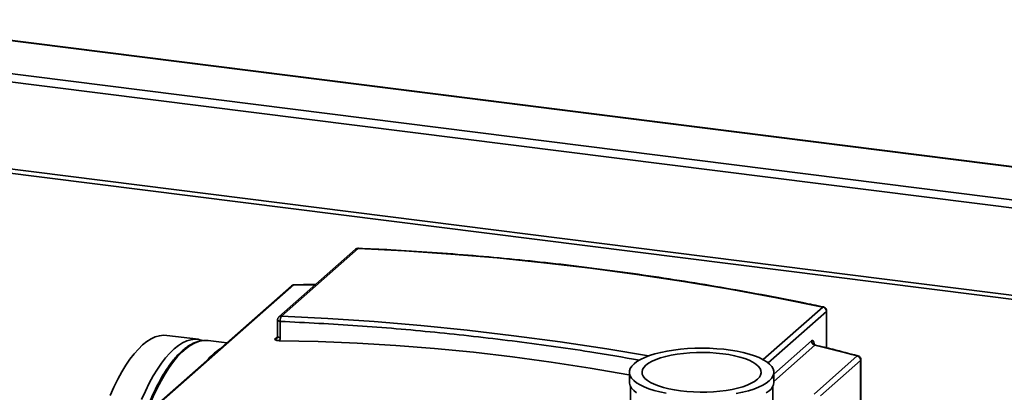
# Paper-space layout 'Blatt1' of a CAD drawing. Units: millimetres. Extents: x 0 to 5940, y 0 to 4200.
# Drawn here: x 4873 to 5185, y 1801 to 1919 of the extents above; entities that cross this region are included whole.
import ezdxf

# ---------------------------------------------------------------- set-up
doc = ezdxf.new("R2010")
doc.units = ezdxf.units.MM
doc.header["$LTSCALE"] = 10

psp = doc.layouts.new('Blatt1')

# ---------------------------------------------------------------- linework, layer by layer
at = {"color": 7, "linetype": 'Continuous', "lineweight": 35}
for p, q in [((4818.53, 1919.15), (5495.41, 1833.88)), ((5495.54, 1833.99), (4818.54, 1919.28)), ((4818.04, 1908.76), (5445.9, 1829.66)), ((4817.05, 1906.29), (5439.56, 1827.86)), ((4793.07, 1880.35), (5421.17, 1801.22)), ((4794.14, 1881.52), (5420.94, 1802.55)), ((4979.5, 1846.51), (4955.22, 1825.1)), ((4980.28, 1846.77), (4956, 1825.36)), ((4959.19, 1834.95), (4915.35, 1796.28)), ((4959.9, 1835.21), (4916.06, 1796.55)), ((5108.76, 1811.54), (5127.65, 1828.2)), ((5128.8, 1826.81), (5110.34, 1810.53)), ((5128.8, 1826.81), (5128.8, 1815.3)), ((5128.88, 1815.28), (5128.88, 1826.96)), ((4954.77, 1824.1), (4954.77, 1818.93)), ((4955.63, 1818.52), (4955.63, 1823.68)), ((4929.66, 1817.98), (4919.68, 1819.24)), ((4938.67, 1816.85), (4932.78, 1817.59)), ((4953.75, 1817.98), (4954.76, 1818.87)), ((5112.17, 1806.98), (5124.08, 1817.49)), ((5125.19, 1816.1), (5112.17, 1804.62)), ((5124.91, 1800.63), (5138.6, 1812.7)), ((5126.95, 1800.1), (5139.67, 1811.32)), ((5139.67, 1811.32), (5139.67, 1791.52)), ((5139.76, 1791.51), (5139.76, 1811.48)), ((5066.34, 1807.53), (5066.34, 1804.39)), ((5112.17, 1804.39), (5112.17, 1807.53)), ((5066.67, 1803.09), (5066.67, 1792.51)), ((5111.84, 1792.51), (5111.84, 1803.09))]:
    psp.add_line(p, q, dxfattribs=at)
at = {"color": 7, "linetype": 'Continuous', "lineweight": 35, "flags": 128}
for points in [[(4980.44, 1846.84), (4980.37, 1846.83), (4980.28, 1846.77)], [(4980.28, 1846.77), (4994.99, 1846.01), (5009.72, 1845.01), (5024.46, 1843.76), (5039.21, 1842.27), (5053.96, 1840.53), (5068.72, 1838.55), (5083.47, 1836.33), (5098.21, 1833.86), (5112.94, 1831.15), (5127.65, 1828.2)], [(4960.06, 1835.28), (4960, 1835.27), (4959.9, 1835.21)], [(4966.74, 1835.26), (4966.6, 1835.26), (4964.93, 1835.25), (4963.25, 1835.24), (4961.58, 1835.23), (4959.9, 1835.21)], [(5127.65, 1828.2), (5127.74, 1828.26), (5127.82, 1828.27)], [(5128.88, 1826.96), (5128.86, 1826.89), (5128.8, 1826.81)], [(4955.63, 1823.68), (4955.39, 1823.72), (4955.19, 1823.77), (4955.02, 1823.84), (4954.89, 1823.91), (4954.8, 1824), (4954.77, 1824.08), (4954.77, 1824.1)], [(4956, 1825.36), (4970.71, 1824.6), (4985.44, 1823.6), (5000.18, 1822.35), (5014.93, 1820.86), (5029.69, 1819.12), (5044.44, 1817.14), (5059.19, 1814.92), (5072.42, 1812.72)], [(4901.66, 1800.18), (4902.86, 1802.84), (4904.1, 1805.32), (4905.37, 1807.63), (4906.66, 1809.75), (4907.97, 1811.67), (4909.3, 1813.39), (4910.63, 1814.9), (4911.98, 1816.19), (4913.32, 1817.27), (4914.66, 1818.12), (4915.98, 1818.74), (4917.29, 1819.13), (4918.59, 1819.29), (4919.68, 1819.24)], [(4930.01, 1817.39), (4929.74, 1817.31), (4928.42, 1816.81), (4927.08, 1816.07), (4925.74, 1815.11), (4924.4, 1813.92), (4923.06, 1812.52), (4921.73, 1810.91), (4920.41, 1809.09), (4919.11, 1807.06), (4917.83, 1804.85), (4916.57, 1802.45), (4915.35, 1799.88), (4914.17, 1797.14), (4913.03, 1794.25), (4911.93, 1791.21), (4910.89, 1788.05), (4910, 1785.12)], [(4911.64, 1798.92), (4912.84, 1801.58), (4914.08, 1804.07), (4915.34, 1806.37), (4916.64, 1808.49), (4917.95, 1810.41), (4919.27, 1812.13), (4920.61, 1813.64), (4921.95, 1814.94), (4923.3, 1816.01), (4924.63, 1816.86), (4925.96, 1817.48), (4927.27, 1817.87), (4928.56, 1818.03), (4929.83, 1817.96), (4931.07, 1817.65), (4931.2, 1817.61)], [(4954.77, 1818.93), (4954.77, 1818.92), (4954.8, 1818.83), (4954.89, 1818.75), (4955.02, 1818.67), (4955.19, 1818.61), (4955.39, 1818.56), (4955.63, 1818.52)], [(5066.34, 1806.69), (5066.17, 1806.72), (5053.86, 1808.85), (5041.54, 1810.75), (5029.22, 1812.42), (5016.89, 1813.86), (5004.57, 1815.06), (4992.26, 1816.03), (4979.96, 1816.77), (4967.68, 1817.27), (4955.42, 1817.54)], [(5078, 1800.88), (5076.04, 1801.29), (5074.21, 1801.77), (5072.54, 1802.31), (5071.04, 1802.9), (5069.73, 1803.54), (5068.61, 1804.22), (5067.71, 1804.93), (5067.03, 1805.67), (5066.58, 1806.43), (5066.36, 1807.2), (5066.37, 1807.97), (5066.62, 1808.74), (5067.11, 1809.5), (5067.82, 1810.23), (5068.75, 1810.94), (5069.89, 1811.62), (5071.23, 1812.25), (5072.75, 1812.83), (5074.44, 1813.36), (5076.29, 1813.83), (5078.27, 1814.24), (5080.36, 1814.57), (5082.54, 1814.84), (5084.79, 1815.03), (5087.09, 1815.14), (5089.41, 1815.17), (5091.72, 1815.13), (5094.02, 1815.01), (5096.26, 1814.81), (5098.43, 1814.53), (5100.51, 1814.19), (5102.47, 1813.77), (5104.3, 1813.3), (5105.97, 1812.76), (5107.47, 1812.17), (5108.78, 1811.53), (5109.9, 1810.85), (5110.8, 1810.14), (5111.48, 1809.4), (5111.93, 1808.64), (5112.15, 1807.87), (5112.13, 1807.1), (5111.88, 1806.33), (5111.4, 1805.57), (5110.69, 1804.83)], [(5138.6, 1812.7), (5136.92, 1813.14), (5135.25, 1813.58), (5133.57, 1814.01), (5131.9, 1814.43), (5130.22, 1814.86), (5128.54, 1815.27), (5126.86, 1815.69), (5125.19, 1816.1)], [(5106.92, 1805.31), (5106.06, 1804.66), (5104.99, 1804.05), (5103.72, 1803.49), (5102.27, 1802.97), (5100.66, 1802.52), (5098.9, 1802.12), (5097.02, 1801.8), (5095.05, 1801.54), (5093, 1801.36), (5090.9, 1801.26), (5088.79, 1801.24), (5086.67, 1801.3), (5084.6, 1801.43), (5082.58, 1801.64), (5080.64, 1801.93), (5078.81, 1802.29), (5077.12, 1802.71), (5075.57, 1803.19), (5074.2, 1803.73), (5073.02, 1804.32), (5072.04, 1804.94), (5071.28, 1805.6), (5070.74, 1806.29), (5070.44, 1806.98), (5070.37, 1807.69), (5070.55, 1808.39), (5070.95, 1809.09), (5071.59, 1809.76), (5072.45, 1810.4), (5073.52, 1811.01), (5074.78, 1811.58), (5076.23, 1812.09), (5077.85, 1812.55), (5079.61, 1812.95), (5081.48, 1813.27), (5083.46, 1813.53), (5085.51, 1813.7), (5087.6, 1813.8), (5089.72, 1813.83), (5091.83, 1813.77), (5093.91, 1813.63), (5095.93, 1813.42), (5097.87, 1813.14), (5099.69, 1812.78), (5101.39, 1812.36), (5102.93, 1811.87), (5104.31, 1811.34), (5105.49, 1810.75), (5106.47, 1810.12), (5107.23, 1809.46), (5107.76, 1808.78), (5108.07, 1808.08), (5108.13, 1807.38), (5107.96, 1806.67), (5107.56, 1805.98), (5106.92, 1805.31)], [(5139.76, 1811.47), (5139.74, 1811.4), (5139.67, 1811.32)], [(5110.69, 1804.83), (5109.76, 1804.12), (5108.62, 1803.45), (5107.28, 1802.82), (5105.76, 1802.23), (5104.06, 1801.7), (5102.22, 1801.23), (5100.24, 1800.83)], [(5068.61, 1801.07), (5067.71, 1801.79), (5067.03, 1802.53), (5066.58, 1803.28), (5066.36, 1804.05), (5066.34, 1804.39)], [(5110.69, 1801.69), (5109.76, 1800.98)]]:
    psp.add_lwpolyline(points, dxfattribs=at)
at = {"color": 7, "linetype": 'Continuous', "lineweight": 35}
for centre, radius, start, end in [((4980.21, 1845.68), 1.1, 86.7471, 130.8895), ((4959.9, 1834.13), 1.09, 90.0267, 131.0144), ((5127.34, 1826.78), 1.46, 1.1427, 77.5321), ((4955.94, 1824.27), 1.1, 86.742, 131.3112), ((4957.98, 1824.05), 2.38, 146.3882, 188.8415), ((4931.9, 1810.4), 7.24, 83.0533, 105.1288), ((4953.77, 1819.07), 1.09, 268.7738, 311.2947), ((4947.33, 1798.47), 19.71, 123.3864, 139.4329), ((5138.73, 1812.59), 0.175, 78.2293, 142.187), ((5138.21, 1811.29), 1.46, 1.1788, 74.7629), ((5108.53, 1804.63), 3.65, 306.3429, 356.2092)]:
    psp.add_arc(centre, radius, start, end, dxfattribs=at)
for points, knots in [([(4980.38, 1846.84), (4980.21, 1846.82), (4979.94, 1846.79), (4979.65, 1846.64), (4979.54, 1846.53), (4979.5, 1846.49)], [0, 0, 0, 0, 0.532642, 0.820473, 1, 1, 1, 1]), ([(5127.82, 1828.25), (5125.64, 1828.7), (5119.13, 1830.08), (5108.27, 1832.16), (5095.24, 1834.51), (5082.19, 1836.66), (5069.13, 1838.62), (5056.06, 1840.39), (5042.99, 1841.97), (5029.92, 1843.35), (5016.84, 1844.55), (5003.77, 1845.55), (4991.63, 1846.32), (4983.86, 1846.67), (4980.44, 1846.82)], [0, 0, 0, 0, 0.044426, 0.132839, 0.221292, 0.309782, 0.398311, 0.486876, 0.575477, 0.664113, 0.752783, 0.841488, 0.930225, 1, 1, 1, 1]), ([(4960.07, 1835.28), (4959.9, 1835.26), (4959.64, 1835.23), (4959.34, 1835.08), (4959.24, 1834.97), (4959.2, 1834.93)], [0, 0, 0, 0, 0.534767, 0.823746, 1, 1, 1, 1]), ([(4966.8, 1835.31), (4965.87, 1835.31), (4963.62, 1835.33), (4961.38, 1835.28), (4960.06, 1835.26)], [0, 0, 0, 0, 0.411073, 1, 1, 1, 1]), ([(5128.87, 1826.96), (5128.87, 1827.01), (5128.9, 1827.22), (5128.75, 1827.59), (5128.47, 1827.96), (5128.13, 1828.19), (5127.91, 1828.24), (5127.82, 1828.26)], [0, 0, 0, 0, 0.069329, 0.347621, 0.63355, 0.839323, 1, 1, 1, 1]), ([(4955.23, 1825.08), (4955.16, 1825.02), (4954.97, 1824.85), (4954.8, 1824.5), (4954.79, 1824.22), (4954.78, 1824.09)], [0, 0, 0, 0, 0.2423456, 0.6697557, 1, 1, 1, 1]), ([(4955.63, 1823.68), (4963.79, 1823.26), (4980.12, 1822.43), (5004.66, 1820.32), (5029.21, 1817.55), (5050.86, 1814.59), (5064.31, 1812.28), (5069.57, 1811.38)], [0, 0, 0, 0, 0.215347, 0.430613, 0.645959, 0.861304, 1, 1, 1, 1]), ([(4929.79, 1817.37), (4929.41, 1817.25), (4928.6, 1817.02), (4927.34, 1816.4), (4926.03, 1815.57), (4924.72, 1814.53), (4923.41, 1813.29), (4922.11, 1811.85), (4920.83, 1810.22), (4919.56, 1808.41), (4918.31, 1806.42), (4917.09, 1804.26), (4915.9, 1801.94), (4914.74, 1799.46), (4913.61, 1796.84), (4912.53, 1794.09), (4911.48, 1791.21), (4910.49, 1788.2), (4909.8, 1785.99), (4909.46, 1784.76), (4909.41, 1784.6)], [0, 0, 0, 0, 0.050636, 0.108227, 0.166475, 0.225209, 0.284227, 0.343365, 0.402512, 0.461616, 0.520661, 0.579645, 0.638572, 0.697449, 0.756283, 0.81508, 0.873847, 0.932587, 0.991306, 1, 1, 1, 1]), ([(4953.75, 1817.98), (4953.92, 1817.88), (4954.2, 1817.73), (4954.79, 1817.57), (4955.22, 1817.55), (4955.42, 1817.54)], [0, 0, 0, 0, 0.46623, 0.749455, 1, 1, 1, 1]), ([(4954.76, 1818.94), (4954.76, 1818.89), (4954.77, 1818.73), (4954.69, 1818.5), (4954.6, 1818.33), (4954.5, 1818.27), (4954.48, 1818.26)], [0, 0, 0, 0, 0.150555, 0.4926604, 0.9072688, 1, 1, 1, 1]), ([(5124.08, 1817.49), (5124.21, 1817.56), (5124.46, 1817.7), (5124.76, 1817.38), (5124.95, 1816.88), (5124.98, 1816.44), (5124.98, 1816.31)], [0, 0, 0, 0, 0.2923173, 0.5843888, 0.8766583, 1, 1, 1, 1]), ([(5125.38, 1816.16), (5125.29, 1816.19), (5125.1, 1816.26), (5125, 1816.33), (5124.98, 1816.3), (5124.97, 1816.3)], [0, 0, 0, 0, 0.385353, 0.861076, 1, 1, 1, 1]), ([(5125.19, 1816.1), (5125.25, 1816.14), (5125.32, 1816.19), (5125.38, 1816.16), (5125.38, 1816.15)], [0, 0, 0, 0, 0.944928, 1, 1, 1, 1]), ([(5138.76, 1812.75), (5136.13, 1813.45), (5131.67, 1814.63), (5127.2, 1815.7), (5125.38, 1816.13)], [0, 0, 0, 0, 0.592253, 1, 1, 1, 1]), ([(5139.74, 1811.48), (5139.75, 1811.52), (5139.77, 1811.73), (5139.63, 1812.11), (5139.34, 1812.47), (5139.03, 1812.69), (5138.83, 1812.74), (5138.76, 1812.75)], [0, 0, 0, 0, 0.072064, 0.361335, 0.658544, 0.872435, 1, 1, 1, 1])]:
    psp.add_open_spline(points, degree=3, knots=knots, dxfattribs=at)
for points in [[(4955.42, 1817.54), (4955.48, 1817.69), (4955.6, 1818), (4955.62, 1818.35), (4955.63, 1818.52)], [(5124.08, 1817.49), (5124.1, 1817.33), (5124.13, 1817.02), (5124.38, 1816.6), (5124.74, 1816.26), (5125.04, 1816.15), (5125.19, 1816.1)]]:
    psp.add_open_spline(points, degree=3, dxfattribs=at)

doc.saveas('drawing.dxf')
